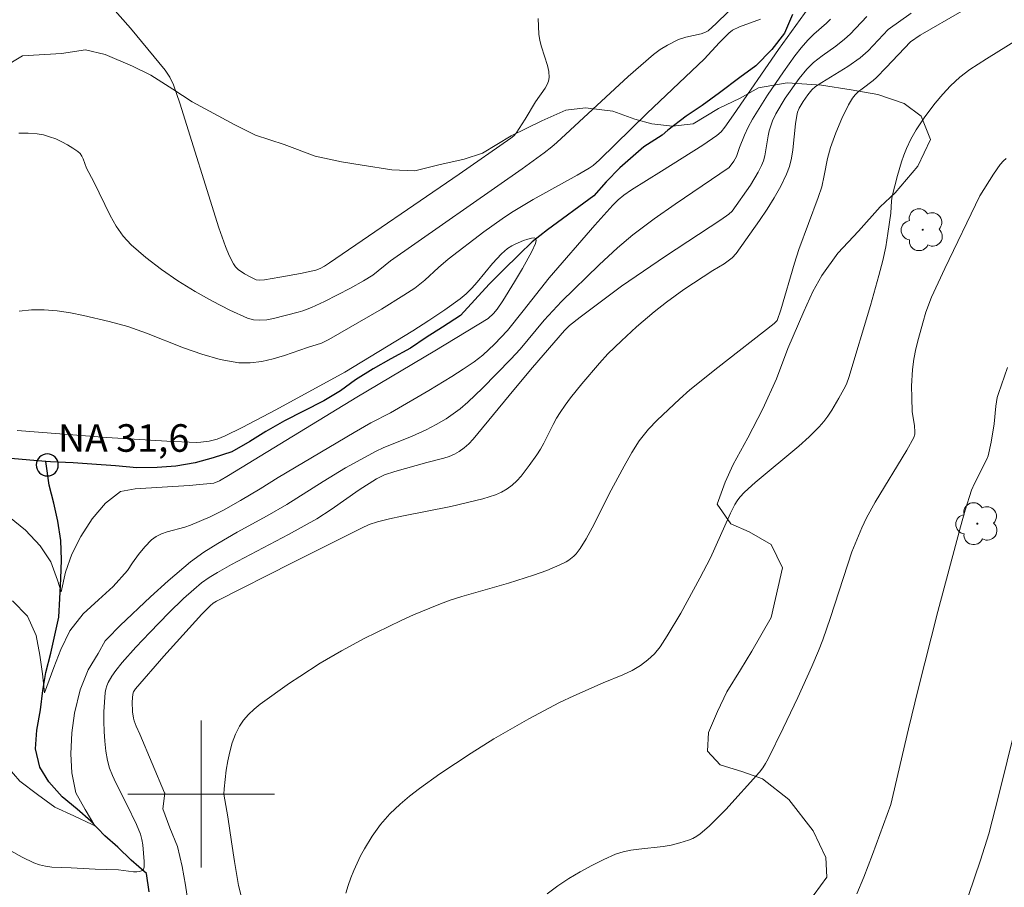
# Model space of a CAD drawing. Units: metres. Extents: x 281193 to 281708, y 1665471 to 1666036.
# Drawn here: x 281490 to 281544, y 1665695 to 1665742 of the extents above; entities that cross this region are included whole.
import ezdxf

# ---------------------------------------------------------------- set-up
doc = ezdxf.new("R2010")
doc.units = ezdxf.units.M
doc.header["$MEASUREMENT"] = 0
for name, color, linetype, lineweight, true_color in [('Arvores_Isoladas', 7, 'Continuous', 18, 0x00ff33), ('Curvas_Intermediarias', 7, 'Continuous', 9, 0x783c14), ('Curvas_Mestras', 7, 'Continuous', 20, 0x783c14), ('Vegetacao', 7, 'Orla8', 9, 0x00ff33)]:
    doc.layers.add(name, color=color, linetype=linetype, lineweight=lineweight, true_color=true_color)
for name, color, linetype, lineweight in [('Malha_Coordenadas', 7, 'Continuous', 15), ('Pto_Nivel_Agua', 5, 'Continuous', 9), ('Rio_Perene', 5, 'Continuous', 25), ('Topon_Pto_Nivel_Agua', 5, 'Continuous', 9)]:
    doc.layers.add(name, color=color, linetype=linetype, lineweight=lineweight)
doc.styles.add('Arial', font='arial.ttf', dxfattribs={"height": 1.5})
doc.styles.get("Standard").update_dxf_attribs({"font": 'arial.ttf'})
doc.linetypes.add('Orla8', pattern='A,6,-0.5,["V",Standard,S=1,R=0,X=-0.5,Y=-1],-0.5,6,-0.5,["V",Standard,S=1,R=0,X=-0.5,Y=-1],-0.5', length=14)

# ---------------------------------------------------------------- blocks, each defined once
blk = doc.blocks.new('CotasNa')
at = {"layer": 'Pto_Nivel_Agua', "lineweight": -3}
blk.add_lwpolyline([(0, 0.6, 1), (0, -0.6, 1)], format="xyb", close=True, dxfattribs=at)
blk = doc.blocks.new('Arvore')
at = {"layer": 'Arvores_Isoladas'}
blk.add_lwpolyline([(-0.718, 0.493, 0.872324), (-0.722, -0.551, 0.862983), (0.284, -0.827, 0.900105), (0.89, 0.029, 0.863155), (0.262, 0.861, 0.882486)], format="xyb", close=True, dxfattribs=at)
blk.add_circle((0, 0), 0.0286, dxfattribs=at)

msp = doc.modelspace()

# ---------------------------------------------------------------- linework, layer by layer
at = {"layer": 'Curvas_Intermediarias', "flags": 128}
for points, elevation in [([(281533.099, 1665742.848), (281531.459, 1665740.545), (281529.002, 1665736.993), (281528.522, 1665736.322), (281528.319, 1665736.075), (281528.084, 1665735.864), (281527.333, 1665735.35), (281525.078, 1665733.922), (281523.445, 1665732.909), (281523.02, 1665732.618), (281522.715, 1665732.362), (281522.435, 1665732.08), (281521.45, 1665730.981), (281518.953, 1665728.12), (281517.548, 1665726.316), (281516.684, 1665725.241), (281515.988, 1665724.512), (281515.339, 1665723.903), (281514.873, 1665723.543), (281514.27, 1665723.139), (281513.658, 1665722.747), (281512.413, 1665721.99), (281510.316, 1665720.767), (281509.236, 1665720.22), (281508.33, 1665719.702), (281504.19, 1665717.245), (281503.208, 1665716.634), (281502.137, 1665715.995), (281501.224, 1665715.47), (281500.496, 1665715.102), (281499.421, 1665714.652), (281499.112, 1665714.544), (281498.144, 1665714.278), (281497.838, 1665714.169), (281497.555, 1665714.029), (281497.303, 1665713.848), (281496.927, 1665713.471), (281496.585, 1665713.051), (281496.266, 1665712.601), (281495.984, 1665712.17), (281495.206, 1665711.313), (281494.412, 1665710.582), (281493.571, 1665709.819), (281492.855, 1665708.898), (281492.358, 1665707.883), (281491.985, 1665706.899), (281491.598, 1665705.868), (281491.473, 1665705.519), (281491.362, 1665706.549), (281491.219, 1665707.563), (281491.014, 1665708.64), (281490.543, 1665709.684), (281489.73, 1665710.522)], 33), ([(281490.074, 1665735.998), (281490.577, 1665736), (281491.073, 1665735.96), (281491.409, 1665735.898), (281491.746, 1665735.802), (281492.079, 1665735.679), (281492.405, 1665735.531), (281492.718, 1665735.364), (281493.016, 1665735.183), (281493.292, 1665734.993), (281493.407, 1665734.882), (281493.498, 1665734.746), (281493.571, 1665734.591), (281493.759, 1665734.09), (281494.15, 1665733.342), (281495.042, 1665731.507), (281495.376, 1665730.929), (281495.754, 1665730.395), (281496.194, 1665729.921), (281496.991, 1665729.23), (281497.844, 1665728.572), (281498.741, 1665727.951), (281499.669, 1665727.372), (281500.617, 1665726.838), (281501.572, 1665726.355), (281502.523, 1665725.927), (281502.855, 1665725.832), (281503.207, 1665725.808), (281503.573, 1665725.839), (281503.946, 1665725.908), (281505.295, 1665726.243), (281505.538, 1665726.32), (281506.018, 1665726.508), (281506.719, 1665726.832), (281507.436, 1665727.184), (281508.145, 1665727.555), (281508.84, 1665727.948), (281509.353, 1665728.266), (281510.316, 1665729.041), (281517.489, 1665734.062), (281518.683, 1665734.92), (281519.111, 1665735.25), (281519.373, 1665735.48), (281523.265, 1665739.082), (281524.648, 1665740.29), (281525.009, 1665740.56), (281525.396, 1665740.796), (281526.005, 1665741.09), (281526.404, 1665741.222), (281527.233, 1665741.414), (281527.481, 1665741.493), (281527.614, 1665741.571), (281528.06, 1665741.976), (281529.347, 1665743.23)], 34), ([(281499.312, 1665693.939), (281499.153, 1665695.042), (281498.963, 1665696.05), (281498.71, 1665697.152), (281498.302, 1665698.16), (281497.924, 1665699.199), (281498.02, 1665700.051), (281498.01, 1665700.077), (281496.655, 1665703.267), (281496.458, 1665703.696), (281496.349, 1665703.986), (281496.311, 1665704.135), (281496.261, 1665704.487), (281496.246, 1665705.027), (281496.278, 1665705.442), (281496.321, 1665705.563), (281496.426, 1665705.731), (281497.978, 1665707.514), (281500.032, 1665709.795), (281500.501, 1665710.254), (281500.665, 1665710.39), (281500.839, 1665710.5), (281505.001, 1665712.606), (281508.733, 1665714.477), (281509.162, 1665714.679), (281509.607, 1665714.835), (281510.266, 1665715), (281510.931, 1665715.143), (281513.609, 1665715.666), (281515.342, 1665716.08), (281515.694, 1665716.181), (281516.036, 1665716.299), (281516.361, 1665716.443), (281516.664, 1665716.617), (281516.938, 1665716.822), (281517.194, 1665717.059), (281517.434, 1665717.32), (281517.878, 1665717.888), (281518.287, 1665718.474), (281518.488, 1665718.79), (281518.669, 1665719.12), (281519.173, 1665720.137), (281519.353, 1665720.468), (281519.553, 1665720.786), (281519.834, 1665721.186), (281520.127, 1665721.579), (281520.738, 1665722.348), (281521.696, 1665723.467), (281522.159, 1665723.972), (281522.892, 1665724.695), (281523.713, 1665725.441), (281524.683, 1665726.266), (281525.347, 1665726.794), (281526.298, 1665727.486), (281527.877, 1665728.513), (281528.483, 1665728.886), (281528.921, 1665729.21), (281529.136, 1665729.441), (281530.415, 1665731.243), (281530.831, 1665731.853), (281531.223, 1665732.474), (281531.581, 1665733.106), (281531.895, 1665733.755), (281532.05, 1665734.183), (281532.155, 1665734.629), (281532.226, 1665735.089), (281532.369, 1665736.498), (281532.44, 1665736.959), (281532.483, 1665737.134), (281532.576, 1665737.354), (281532.798, 1665737.722), (281533.043, 1665738.076), (281533.264, 1665738.351), (281533.474, 1665738.534), (281533.818, 1665738.76), (281535.225, 1665739.625), (281535.897, 1665740.097), (281536.326, 1665740.477), (281537.43, 1665741.648), (281538.68, 1665742.538)], 36), ([(281502.287, 1665694.039), (281502.035, 1665695.015), (281501.813, 1665696.338), (281501.654, 1665697.409), (281501.463, 1665698.764), (281501.241, 1665699.993), (281501.254, 1665700.295), (281501.372, 1665701.3), (281501.455, 1665701.809), (281501.562, 1665702.31), (281501.699, 1665702.797), (281501.871, 1665703.262), (281502.083, 1665703.696), (281502.308, 1665704.032), (281502.58, 1665704.342), (281502.89, 1665704.63), (281503.225, 1665704.902), (281504.818, 1665706.039), (281505.369, 1665706.411), (281506.492, 1665707.127), (281507.641, 1665707.8), (281508.882, 1665708.469), (281509.547, 1665708.809), (281510.895, 1665709.456), (281511.577, 1665709.762), (281512.955, 1665710.332), (281513.575, 1665710.557), (281514.204, 1665710.758), (281516.75, 1665711.484), (281518.11, 1665711.926), (281518.837, 1665712.184), (281519.539, 1665712.481), (281519.876, 1665712.652), (281520.024, 1665712.742), (281520.298, 1665712.963), (281520.424, 1665713.091), (281520.649, 1665713.368), (281520.981, 1665713.902), (281521.409, 1665714.71), (281522.228, 1665716.356), (281523.04, 1665717.858), (281523.462, 1665718.6), (281523.861, 1665719.235), (281524.372, 1665719.867), (281524.849, 1665720.368), (281526.053, 1665721.506), (281526.626, 1665722.02), (281528.138, 1665723.242), (281531.22, 1665725.631), (281531.37, 1665725.799), (281531.569, 1665726.381), (281532.322, 1665728.92), (281532.559, 1665729.664), (281533.613, 1665732.5), (281533.802, 1665733.077), (281533.945, 1665733.689), (281534.12, 1665734.618), (281534.285, 1665735.221), (281534.572, 1665736.014), (281534.894, 1665736.799), (281535.272, 1665737.548), (281535.487, 1665737.9), (281535.634, 1665738.09), (281535.808, 1665738.26), (281535.999, 1665738.417), (281536.602, 1665738.869), (281536.788, 1665739.033), (281537.316, 1665739.567), (281538.634, 1665740.97), (281539.161, 1665741.336), (281541.431, 1665742.633)], 37), ([(281534.287, 1665742.198), (281534.068, 1665741.992), (281533.366, 1665741.389), (281533.051, 1665741.054), (281532.69, 1665740.636), (281532.344, 1665740.204), (281531.718, 1665739.339), (281530.846, 1665738.06), (281530.027, 1665736.75), (281529.801, 1665736.322), (281529.603, 1665735.879), (281529.324, 1665735.207), (281529.164, 1665734.725), (281529.015, 1665734.469), (281528.772, 1665734.119), (281525.823, 1665732.126), (281524.679, 1665731.329), (281523.514, 1665730.456), (281522.676, 1665729.759), (281521.674, 1665728.826), (281519.635, 1665726.836), (281518.687, 1665725.806), (281517.37, 1665724.236), (281516.878, 1665723.689), (281515.33, 1665722.1), (281514.522, 1665721.344), (281514.105, 1665720.985), (281513.863, 1665720.793), (281513.35, 1665720.442), (281512.812, 1665720.127), (281512.261, 1665719.838), (281511.49, 1665719.49), (281509.917, 1665718.855), (281509.535, 1665718.676), (281508.694, 1665718.232), (281507.867, 1665717.761), (281506.64, 1665717.029), (281504.672, 1665715.766), (281503.598, 1665715.158), (281501.973, 1665714.268), (281500.904, 1665713.653), (281500.144, 1665713.174), (281499.415, 1665712.651), (281498.206, 1665711.618), (281497.248, 1665710.746), (281495.599, 1665709.177), (281494.885, 1665708.465), (281494.782, 1665708.347), (281494.385, 1665707.661), (281493.856, 1665706.776), (281493.421, 1665705.671), (281493.111, 1665704.407), (281492.957, 1665703.332), (281492.897, 1665702.194), (281492.961, 1665701.151), (281493.181, 1665700.077), (281493.682, 1665699.16), (281494.214, 1665698.275), (281494.058, 1665698.338), (281493.059, 1665698.813), (281492.028, 1665699.287), (281491.091, 1665699.983), (281490.122, 1665700.711), (281489.434, 1665701.501)], 34), ([(281490.083, 1665726.306), (281490.761, 1665726.38), (281491.457, 1665726.38), (281492.164, 1665726.318), (281492.877, 1665726.209), (281493.589, 1665726.069), (281494.987, 1665725.746), (281496.009, 1665725.458), (281497.022, 1665725.099), (281499.034, 1665724.313), (281500.038, 1665723.956), (281501.046, 1665723.672), (281502.061, 1665723.496), (281502.677, 1665723.483), (281503.299, 1665723.56), (281503.924, 1665723.706), (281504.55, 1665723.896), (281505.795, 1665724.324), (281506.55, 1665724.561), (281506.952, 1665724.757), (281509.825, 1665726.42), (281511.047, 1665727.168), (281511.643, 1665727.561), (281511.918, 1665727.764), (281512.18, 1665727.983), (281512.933, 1665728.687), (281513.451, 1665729.135), (281515.396, 1665730.623), (281516.395, 1665731.33), (281516.904, 1665731.667), (281518.08, 1665732.378), (281520.49, 1665733.71), (281521.143, 1665734.083), (281521.354, 1665734.228), (281521.702, 1665734.547), (281524.287, 1665737.063), (281527.071, 1665739.725), (281527.402, 1665740.026), (281528.241, 1665740.942), (281528.747, 1665741.442), (281528.949, 1665741.599), (281529.327, 1665741.791), (281530.465, 1665742.204)], 33), ([(281507.886, 1665694.605), (281508.005, 1665695.021), (281508.147, 1665695.433), (281508.31, 1665695.841), (281508.687, 1665696.636), (281508.897, 1665697.02), (281509.322, 1665697.717), (281509.777, 1665698.34), (281510.284, 1665698.925), (281510.839, 1665699.456), (281511.358, 1665699.889), (281511.893, 1665700.308), (281512.998, 1665701.105), (281514.704, 1665702.234), (281515.944, 1665703.003), (281517.845, 1665704.092), (281519.517, 1665704.987), (281520.308, 1665705.359), (281521.909, 1665706.068), (281522.97, 1665706.497), (281523.485, 1665706.735), (281523.932, 1665707.01), (281524.327, 1665707.308), (281524.69, 1665707.647), (281524.998, 1665708.026), (281525.392, 1665708.622), (281526.134, 1665709.854), (281527.172, 1665711.757), (281527.745, 1665712.868), (281528.832, 1665715.292), (281529.066, 1665715.766), (281529.193, 1665715.979), (281529.344, 1665716.179), (281529.603, 1665716.45), (281530.18, 1665716.962), (281532.557, 1665718.947), (281533.126, 1665719.464), (281533.669, 1665720.005), (281533.915, 1665720.286), (281534.141, 1665720.587), (281534.351, 1665720.902), (281534.733, 1665721.56), (281535.091, 1665722.226), (281535.165, 1665722.378), (281535.283, 1665722.696), (281536.456, 1665726.611), (281536.922, 1665728.246), (281537.138, 1665729.067), (281537.295, 1665729.797), (281537.414, 1665730.535), (281537.57, 1665731.646), (281537.61, 1665732.309), (281537.65, 1665732.569), (281537.935, 1665733.695), (281538.157, 1665734.437), (281538.283, 1665734.802), (281538.422, 1665735.161), (281538.662, 1665735.674), (281538.944, 1665736.17), (281539.416, 1665736.882), (281539.985, 1665737.636), (281540.393, 1665738.117), (281540.822, 1665738.576), (281541.327, 1665739.041), (281541.875, 1665739.458), (281542.78, 1665740.051), (281546.222, 1665742.185)], 38), ([(281543.843, 1665734.614), (281543.709, 1665734.489), (281543.526, 1665734.281), (281543.158, 1665733.757), (281542.421, 1665732.585), (281540.503, 1665728.634), (281539.793, 1665727.072), (281539.479, 1665726.24), (281539.305, 1665725.671), (281539.075, 1665724.82), (281538.938, 1665724.258), (281538.823, 1665723.691), (281538.743, 1665723.121), (281538.697, 1665722.212), (281538.704, 1665721.603), (281538.74, 1665720.813), (281538.851, 1665720.083), (281538.884, 1665719.72), (281538.877, 1665719.597), (281538.827, 1665719.415), (281538.441, 1665718.731), (281536.715, 1665715.899), (281536.247, 1665715.055), (281535.985, 1665714.505), (281535.448, 1665713.195), (281534.29, 1665709.614), (281533.864, 1665708.403), (281533.628, 1665707.807), (281533.265, 1665706.953), (281532.502, 1665705.26), (281531.702, 1665703.583), (281530.885, 1665701.916), (281530.749, 1665701.665), (281530.593, 1665701.425), (281530.418, 1665701.198), (281528.586, 1665699.163), (281528.135, 1665698.7), (281527.671, 1665698.257), (281527.19, 1665697.841), (281526.995, 1665697.703), (281526.783, 1665697.588), (281526.557, 1665697.492), (281526.081, 1665697.343), (281525.601, 1665697.224), (281525.171, 1665697.142), (281523.844, 1665697.009), (281523.408, 1665696.951), (281522.984, 1665696.86), (281522.578, 1665696.721), (281521.932, 1665696.432), (281521.285, 1665696.114), (281520.647, 1665695.769), (281520.023, 1665695.397), (281519.424, 1665694.997), (281518.855, 1665694.571)], 39), ([(281489.564, 1665715.078), (281490.439, 1665714.367), (281491.237, 1665713.53), (281491.817, 1665712.644), (281492.178, 1665711.647), (281492.382, 1665711.014), (281492.614, 1665712.092), (281492.955, 1665713.075), (281493.452, 1665714.027), (281494.074, 1665714.995), (281494.79, 1665715.853), (281495.616, 1665716.473), (281496.408, 1665716.628), (281499.348, 1665716.815), (281500.697, 1665716.926), (281500.996, 1665717.058), (281501.49, 1665717.35), (281508.486, 1665721.611), (281512.723, 1665724.141), (281515.627, 1665725.906), (281515.929, 1665726.179), (281516.121, 1665726.405), (281516.427, 1665726.859), (281517.076, 1665727.899), (281517.51, 1665728.631), (281518.013, 1665729.555), (281518.213, 1665729.989), (281518.253, 1665730.153), (281518.234, 1665730.26), (281518.146, 1665730.298), (281517.993, 1665730.284), (281517.794, 1665730.231), (281517.569, 1665730.151), (281517.113, 1665729.953), (281516.92, 1665729.859), (281516.685, 1665729.709), (281516.367, 1665729.422), (281515.872, 1665728.895), (281515.033, 1665727.88), (281514.743, 1665727.553), (281514.436, 1665727.247), (281514.105, 1665726.97), (281513.268, 1665726.368), (281512.408, 1665725.792), (281511.532, 1665725.237), (281507.832, 1665722.978), (281504.07, 1665720.922), (281502.232, 1665719.961), (281501.303, 1665719.508), (281500.88, 1665719.338), (281500.434, 1665719.218), (281499.98, 1665719.159), (281499.753, 1665719.157), (281498.128, 1665719.223), (281494.873, 1665719.43), (281489.983, 1665719.8)], 32), ([(281540.483, 1665690.571), (281542.445, 1665696.407), (281542.898, 1665697.829), (281543.43, 1665699.894), (281544.837, 1665705.527)], 41)]:
    msp.add_lwpolyline(points, dxfattribs=dict(at, elevation=elevation))
at = {"layer": 'Curvas_Mestras', "flags": 128}
for points, elevation in [([(281518.352, 1665742.243), (281518.397, 1665741.39), (281518.451, 1665741.047), (281518.544, 1665740.705), (281518.875, 1665739.689), (281518.942, 1665739.357), (281518.957, 1665739.031), (281518.922, 1665738.832), (281518.844, 1665738.638), (281518.734, 1665738.449), (281518.209, 1665737.709), (281517.643, 1665736.758), (281517.158, 1665736.004), (281517.025, 1665735.849), (281516.87, 1665735.718), (281514.054, 1665733.772), (281506.987, 1665728.941), (281506.72, 1665728.744), (281506.485, 1665728.626), (281506.241, 1665728.529), (281505.414, 1665728.35), (281504.289, 1665728.146), (281503.45, 1665728.017), (281503.177, 1665727.992), (281503.004, 1665728.012), (281502.741, 1665728.129), (281502.362, 1665728.328), (281502.015, 1665728.573), (281501.872, 1665728.718), (281501.758, 1665728.881), (281501.524, 1665729.342), (281501.32, 1665729.827), (281500.971, 1665730.841), (281498.842, 1665737.622), (281498.496, 1665738.63), (281498.295, 1665739.045), (281498.036, 1665739.424), (281497.107, 1665740.578), (281496.156, 1665741.721), (281495.166, 1665742.82)], 35), ([(281489.635, 1665696.91), (281490.256, 1665696.562), (281490.888, 1665696.253), (281491.202, 1665696.14), (281491.532, 1665696.069), (281491.872, 1665696.029), (281492.919, 1665695.991), (281494.225, 1665695.917), (281495.509, 1665695.875), (281496.311, 1665695.773), (281496.497, 1665695.764), (281496.659, 1665695.782), (281496.789, 1665695.836), (281496.855, 1665695.915), (281496.892, 1665696.029), (281496.904, 1665696.327), (281496.824, 1665697.238), (281496.769, 1665697.53), (281496.692, 1665697.814), (281496.476, 1665698.348), (281495.955, 1665699.441), (281495.348, 1665700.618), (281495.167, 1665701.015), (281495.015, 1665701.418), (281494.904, 1665701.831), (281494.812, 1665702.347), (281494.75, 1665702.874), (281494.714, 1665703.409), (281494.701, 1665703.946), (281494.709, 1665704.482), (281494.776, 1665705.534), (281494.807, 1665705.719), (281494.862, 1665705.901), (281494.938, 1665706.079), (281495.133, 1665706.421), (281495.361, 1665706.735), (281495.708, 1665707.163), (281496.439, 1665707.997), (281497.201, 1665708.807), (281498.236, 1665709.872), (281499.044, 1665710.652), (281499.601, 1665711.151), (281500.018, 1665711.504), (281500.445, 1665711.805), (281500.894, 1665712.073), (281501.663, 1665712.497), (281504.769, 1665714.141), (281506.301, 1665714.998), (281507.084, 1665715.496), (281508.606, 1665716.565), (281509.553, 1665717.173), (281509.996, 1665717.387), (281510.559, 1665717.576), (281512.301, 1665718.061), (281513.222, 1665718.294), (281513.518, 1665718.39), (281513.799, 1665718.508), (281514.062, 1665718.655), (281514.33, 1665718.856), (281514.58, 1665719.085), (281514.817, 1665719.336), (281516.189, 1665720.979), (281517.124, 1665722.134), (281518.049, 1665723.231), (281519.785, 1665725.244), (281520.061, 1665725.52), (281520.643, 1665725.975), (281522.893, 1665727.668), (281525.295, 1665729.293), (281528.31, 1665731.28), (281528.747, 1665731.579), (281528.927, 1665731.743), (281529.919, 1665733.162), (281530.346, 1665733.872), (281530.53, 1665734.24), (281530.627, 1665734.493), (281530.698, 1665734.756), (281530.886, 1665735.852), (281530.948, 1665736.12), (281531.121, 1665736.665), (281531.301, 1665737.052), (281531.816, 1665737.894), (281532.572, 1665738.975), (281532.999, 1665739.49), (281533.361, 1665739.838), (281533.835, 1665740.209), (281534.575, 1665740.736), (281535.05, 1665741.107), (281535.345, 1665741.382), (281536.253, 1665742.348)], 35), ([(281535.709, 1665694.562), (281536.091, 1665695.471), (281536.571, 1665696.713), (281537.565, 1665699.43), (281538.53, 1665703.546), (281539.063, 1665705.715), (281540.134, 1665709.94), (281541.365, 1665714.551), (281541.621, 1665715.455), (281541.957, 1665716.548), (281542.124, 1665716.924), (281542.78, 1665718.197), (281542.865, 1665718.421), (281543.035, 1665719.162), (281543.204, 1665720.168), (281543.293, 1665721.125), (281543.362, 1665721.596), (281543.425, 1665721.824), (281543.917, 1665723.238)], 40)]:
    msp.add_lwpolyline(points, dxfattribs=dict(at, elevation=elevation))
at = {"layer": 'Malha_Coordenadas', "flags": 128}
for points in [[(281500, 1665704), (281500, 1665696)], [(281504, 1665700), (281496, 1665700)]]:
    msp.add_lwpolyline(points, dxfattribs=at)
at = {"layer": 'Rio_Perene', "flags": 128}
for points in [[(281532.212, 1665742.454), (281531.778, 1665741.44), (281531.095, 1665740.551), (281530.224, 1665739.662), (281529.352, 1665739.027), (281528.232, 1665738.2), (281527.298, 1665737.501), (281526.426, 1665736.929), (281525.43, 1665736.166), (281525.119, 1665735.88), (281524.122, 1665735.244), (281522.815, 1665734.1), (281522.068, 1665733.338), (281521.384, 1665732.576), (281518.873, 1665730.733), (281518.031, 1665730.082), (281517.33, 1665729.384), (281516.457, 1665728.543), (281515.694, 1665727.765), (281514.915, 1665726.924), (281514.136, 1665726.067), (281513.154, 1665725.431), (281512.265, 1665724.859), (281511.407, 1665724.287), (281510.331, 1665723.715), (281509.364, 1665723.158), (281508.412, 1665722.554), (281507.586, 1665721.967), (281506.681, 1665721.426), (281505.574, 1665720.854), (281504.544, 1665720.329), (281503.53, 1665719.756), (281502.657, 1665719.2), (281501.674, 1665718.644), (281500.66, 1665718.309), (281499.677, 1665718.038), (281498.615, 1665717.861), (281497.6, 1665717.796), (281496.491, 1665717.777), (281495.335, 1665717.886), (281494.039, 1665717.978), (281493.039, 1665718.039), (281491.805, 1665718.1), (281491.542, 1665718.121)], [(281491.542, 1665718.121), (281490.665, 1665718.193), (281489.634, 1665718.27)], [(281497.162, 1665694.671), (281497.034, 1665695.683), (281496.188, 1665696.409), (281495.468, 1665697.103), (281494.748, 1665697.734), (281493.996, 1665698.523), (281493.244, 1665699.186), (281492.43, 1665699.848), (281491.71, 1665700.669), (281491.208, 1665701.459), (281490.986, 1665702.472), (281491.045, 1665703.485), (281491.261, 1665704.594), (281491.382, 1665705.639), (281491.536, 1665706.621), (281491.814, 1665707.667), (281492.029, 1665708.649), (281492.245, 1665709.632), (281492.305, 1665710.645), (281492.364, 1665711.722), (281492.392, 1665712.767), (281492.358, 1665713.811), (281492.198, 1665714.856), (281491.977, 1665715.837), (281491.724, 1665716.817), (281491.542, 1665718.121)]]:
    msp.add_lwpolyline(points, dxfattribs=at)
at = {"layer": 'Vegetacao', "flags": 128}
msp.add_lwpolyline([(281208.954, 1665984.493), (281209.779, 1665984.887), (281211.213, 1665985.575), (281212.398, 1665986.076), (281213.895, 1665986.516), (281215.019, 1665986.581), (281215.77, 1665985.899), (281216.584, 1665984.905), (281217.087, 1665983.849), (281217.589, 1665982.917), (281218.715, 1665982.111), (281219.84, 1665981.368), (281221.215, 1665980.874), (281222.402, 1665980.504), (281223.464, 1665980.258), (281224.527, 1665979.887), (281225.589, 1665979.579), (281226.589, 1665979.271), (281227.713, 1665978.901), (281229.088, 1665978.531), (281230.338, 1665977.85), (281232.399, 1665977.545), (281234.273, 1665977.363), (281238.144, 1665977.062), (281240.33, 1665976.882), (281243.39, 1665976.703), (281245.576, 1665976.336), (281248.074, 1665975.783), (281250.698, 1665975.292), (281252.696, 1665975.049), (281254.382, 1665974.929), (281255.881, 1665974.746), (281257.442, 1665974.751), (281258.44, 1665975.002), (281259.562, 1665975.69), (281261.058, 1665976.378), (281262.242, 1665977.252), (281263.426, 1665978.127), (281264.423, 1665978.938), (281265.42, 1665979.563), (281266.916, 1665980.189), (281268.538, 1665980.691), (281270.598, 1665980.821), (281272.159, 1665980.888), (281273.72, 1665980.705), (281274.97, 1665980.335), (281275.97, 1665979.778), (281276.597, 1665978.847), (281276.6, 1665977.54), (281276.041, 1665976.481), (281275.608, 1665975.049), (281274.988, 1665973.74), (281274.554, 1665972.433), (281274.058, 1665971.374), (281273.687, 1665970.128), (281273.565, 1665969.07), (281273.818, 1665967.764), (281274.321, 1665966.584), (281275.322, 1665965.591), (281276.324, 1665964.598), (281277.511, 1665964.166), (281278.51, 1665964.106), (281279.572, 1665964.047), (281280.634, 1665963.863), (281281.633, 1665963.617), (281282.883, 1665963.185), (281283.945, 1665962.939), (281284.945, 1665962.506), (281286.008, 1665962.073), (281287.258, 1665961.33), (281288.134, 1665960.648), (281289.136, 1665959.593), (281290.262, 1665958.85), (281291.387, 1665958.106), (281292.7, 1665957.55), (281294.074, 1665957.242), (281295.635, 1665957.122), (281296.945, 1665957.499), (281298.628, 1665958.499), (281299.75, 1665959.435), (281300.371, 1665960.619), (281300.805, 1665961.616), (281301.114, 1665962.737), (281301.173, 1665963.857), (281301.107, 1665965.225), (281300.604, 1665966.468), (281299.729, 1665967.026), (281298.791, 1665967.459), (281297.666, 1665967.767), (281295.918, 1665968.073), (281294.793, 1665968.257), (281293.669, 1665968.565), (281292.669, 1665968.873), (281290.857, 1665969.366), (281290.169, 1665969.8), (281289.23, 1665970.606), (281288.853, 1665971.725), (281289.162, 1665972.908), (281289.658, 1665974.029), (281290.155, 1665974.964), (281290.591, 1665975.152), (281290.651, 1665976.272), (281290.085, 1665977.577), (281289.333, 1665978.695), (281288.332, 1665979.687), (281287.206, 1665980.306), (281285.955, 1665981.112), (281285.078, 1665982.167), (281284.45, 1665983.472), (281284.446, 1665985.152), (281284.816, 1665986.895), (281285.561, 1665988.328), (281286.746, 1665988.642), (281288.369, 1665988.647), (281289.931, 1665988.216), (281291.056, 1665987.845), (281292.118, 1665987.724), (281293.677, 1665988.412), (281294.547, 1665989.659), (281295.417, 1665991.279), (281296.722, 1665993.46), (281298.277, 1665995.642), (281299.21, 1665996.951), (281300.144, 1665997.514), (281301.205, 1665997.828), (281302.641, 1665997.894), (281304.015, 1665997.586), (281306.014, 1665997.094), (281307.201, 1665996.724), (281308.452, 1665996.043), (281310.577, 1665995.053), (281313.577, 1665993.879), (281315.952, 1665992.89), (281317.077, 1665992.396), (281319.015, 1665991.53), (281320.077, 1665991.097), (281320.202, 1665991.035), (281321.39, 1665990.541), (281323.14, 1665989.861), (281324.952, 1665989.119), (281325.453, 1665988.81), (281327.077, 1665988.316), (281328.327, 1665988.009), (281329.201, 1665987.824), (281330.95, 1665987.518), (281332.386, 1665987.46), (281333.697, 1665987.463), (281334.696, 1665987.466), (281335.32, 1665987.779), (281336.629, 1665988.342), (281338.001, 1665989.093), (281339.122, 1665989.842), (281340.182, 1665990.281), (281341.305, 1665990.719), (281342.366, 1665990.784), (281343.242, 1665990.102), (281343.308, 1665988.858), (281342.874, 1665987.737), (281342.065, 1665986.739), (281341.008, 1665985.306), (281340.135, 1665984.681), (281339.326, 1665983.87), (281338.642, 1665982.686), (281338.333, 1665981.69), (281338.087, 1665980.445), (281337.908, 1665977.52), (281337.974, 1665976.027), (281338.164, 1665975.032), (281338.542, 1665973.851), (281338.92, 1665972.483), (281339.11, 1665971.488), (281339.362, 1665970.618), (281339.741, 1665969.25), (281340.307, 1665967.821), (281340.81, 1665966.391), (281341.313, 1665965.148), (281341.628, 1665964.091), (281342.006, 1665962.848), (281342.259, 1665961.729), (281342.512, 1665960.485), (281342.828, 1665958.806), (281343.02, 1665957.438), (281343.336, 1665956.007), (281343.588, 1665954.888), (281343.904, 1665953.707), (281344.281, 1665952.588), (281344.659, 1665951.345), (281345.037, 1665950.164), (281345.353, 1665948.858), (281345.731, 1665947.49), (281346.047, 1665946.371), (281346.237, 1665945.252), (281346.427, 1665944.132), (281346.743, 1665942.827), (281346.996, 1665941.645), (281347.25, 1665940.277), (281347.503, 1665938.909), (281347.819, 1665937.479), (281348.134, 1665936.422), (281348.636, 1665935.366), (281349.389, 1665934.31), (281351.076, 1665933.817), (281352.262, 1665933.633), (281353.013, 1665932.951), (281353.766, 1665931.771), (281354.519, 1665930.342), (281354.959, 1665929.285), (281355.336, 1665928.291), (281355.589, 1665927.172), (281355.467, 1665926.176), (281355.157, 1665925.117), (281354.787, 1665923.748), (281354.354, 1665922.191), (281353.672, 1665920.509), (281352.927, 1665919.076), (281352.119, 1665917.705), (281351.248, 1665916.583), (281350.626, 1665915.71), (281349.629, 1665914.836), (281348.945, 1665914.026), (281348.198, 1665913.215), (281347.638, 1665912.342), (281347.204, 1665911.283), (281346.957, 1665910.225), (281346.96, 1665909.354), (281347.088, 1665908.048), (281347.029, 1665906.99), (281346.657, 1665905.869), (281346.222, 1665905.059), (281345.475, 1665904.31), (281344.574, 1665903.115), (281344.046, 1665902.108), (281343.645, 1665900.6), (281343.431, 1665899.218), (281343.373, 1665897.899), (281343.251, 1665896.831), (281343.037, 1665895.543), (281342.791, 1665894.192), (281342.702, 1665892.904), (281342.706, 1665891.648), (281342.647, 1665890.518), (281342.65, 1665889.513), (281342.653, 1665888.445), (281342.657, 1665887.252), (281342.599, 1665886.027), (281342.541, 1665884.426), (281342.485, 1665882.479), (281342.428, 1665880.594), (281342.496, 1665878.993), (281342.499, 1665877.988), (281342.441, 1665876.575), (281342.133, 1665875.381), (281341.199, 1665874.594), (281340.2, 1665874.465), (281339.199, 1665874.933), (281338.884, 1665875.906), (281338.756, 1665876.91), (281338.815, 1665878.167), (281338.872, 1665879.611), (281338.713, 1665880.616), (281338.366, 1665881.682), (281337.801, 1665882.78), (281336.862, 1665883.405), (281335.955, 1665884.125), (281335.421, 1665884.971), (281334.918, 1665886.006), (281334.29, 1665887.292), (281333.505, 1665888.828), (281332.876, 1665890.177), (281332.654, 1665891.306), (281333.025, 1665892.438), (281334.302, 1665893.258), (281335.517, 1665894.046), (281336.514, 1665894.834), (281337.26, 1665895.684), (281337.818, 1665897.004), (281337.877, 1665898.135), (281337.655, 1665899.265), (281336.872, 1665900.173), (281335.776, 1665901.049), (281334.589, 1665901.328), (281333.591, 1665900.98), (281332.502, 1665899.878), (281331.693, 1665899.028), (281330.571, 1665898.177), (281329.511, 1665897.923), (281328.542, 1665898.234), (281327.291, 1665898.765), (281326.415, 1665899.516), (281325.444, 1665900.455), (281324.443, 1665900.955), (281323.162, 1665901.422), (281321.975, 1665901.607), (281320.788, 1665901.636), (281319.759, 1665901.444), (281318.793, 1665900.688), (281318.078, 1665899.744), (281317.332, 1665898.611), (281316.93, 1665897.574), (281316.746, 1665896.349), (281316.781, 1665895.313), (281317.067, 1665893.744), (281317.352, 1665892.52), (281317.73, 1665891.328), (281318.234, 1665890.042), (281318.862, 1665888.787), (281319.459, 1665887.69), (281320.117, 1665886.75), (281320.995, 1665885.622), (281321.623, 1665884.493), (281322.158, 1665883.207), (281322.442, 1665882.235), (281322.633, 1665881.23), (281322.73, 1665880.194), (281322.827, 1665878.844), (281322.644, 1665877.745), (281321.929, 1665876.738), (281321.182, 1665875.825), (281320.499, 1665874.662), (281319.91, 1665873.435), (281319.383, 1665872.115), (281319.23, 1665871.298), (281319.201, 1665870.104), (281319.142, 1665868.942), (281319.675, 1665867.718), (281320.551, 1665866.872), (281322.142, 1665866.908), (281322.92, 1665867.727), (281323.198, 1665869.078), (281323.226, 1665870.555), (281323.097, 1665872.503), (281323.343, 1665874.011), (281323.996, 1665874.956), (281326.835, 1665875.309), (281328.021, 1665875.218), (281329.208, 1665874.624), (281329.897, 1665873.652), (281330.337, 1665872.114), (281330.341, 1665870.417), (281329.845, 1665868.908), (281328.882, 1665867.272), (281327.918, 1665865.761), (281326.984, 1665864.564), (281325.676, 1665863.398), (281324.493, 1665862.452), (281323.589, 1665861.696), (281322.312, 1665860.876), (281321.128, 1665859.961), (281319.976, 1665858.921), (281318.886, 1665857.756), (281317.827, 1665856.873), (281317.206, 1665855.772), (281316.896, 1665854.703), (281316.525, 1665853.351), (281316.278, 1665852.25), (281316.093, 1665851.056), (281316.158, 1665849.768), (281316.38, 1665848.386), (281316.758, 1665846.816), (281317.417, 1665845.373), (281318.074, 1665844.463), (281318.856, 1665843.554), (281319.358, 1665842.644), (281319.953, 1665841.766), (281320.641, 1665841.077), (281321.236, 1665840.199), (281320.801, 1665839.098), (281320.116, 1665838.342), (281319.026, 1665837.397), (281318.279, 1665836.703), (281317.719, 1665835.916), (281317.566, 1665834.816), (281317.942, 1665833.875), (281318.475, 1665832.808), (281318.758, 1665831.772), (281318.793, 1665830.421), (281318.608, 1665829.101), (281318.299, 1665827.938), (281317.865, 1665826.522), (281317.307, 1665824.95), (281316.843, 1665823.378), (281316.534, 1665821.932), (281316.319, 1665820.423), (281316.104, 1665819.04), (281316.107, 1665817.783), (281316.452, 1665816.716), (281317.297, 1665815.933), (281317.643, 1665814.52), (281317.397, 1665813.168), (281316.9, 1665812.004), (281316.278, 1665811.091), (281315.593, 1665810.241), (281314.971, 1665809.454), (281314.256, 1665808.29), (281313.291, 1665807.062), (281312.077, 1665805.927), (281311.236, 1665805.328), (281310.394, 1665804.792), (281309.21, 1665803.94), (281308.058, 1665802.774), (281307.469, 1665801.422), (281307.253, 1665800.007), (281307.381, 1665798.782), (281307.539, 1665797.777), (281307.323, 1665796.677), (281306.327, 1665795.638), (281305.268, 1665794.943), (281304.115, 1665794.123), (281297.053, 1665784.459), (281296.806, 1665783.452), (281297.432, 1665782.574), (281298.12, 1665781.822), (281298.933, 1665781.196), (281300.244, 1665780.854), (281301.805, 1665780.921), (281303.458, 1665781.083), (281305.112, 1665781.15), (281306.891, 1665780.998), (281308.701, 1665780.94), (281310.636, 1665780.882), (281312.54, 1665780.856), (281314.037, 1665780.955), (281315.066, 1665781.617), (281315.469, 1665782.592), (281315.81, 1665783.787), (281315.963, 1665784.887), (281316.273, 1665786.019), (281316.832, 1665787.089), (281317.516, 1665788.065), (281318.295, 1665788.852), (281319.354, 1665789.672), (281320.288, 1665790.334), (281321.599, 1665790.589), (281322.816, 1665790.624), (281324.128, 1665789.999), (281324.786, 1665788.744), (281324.352, 1665787.298), (281324.199, 1665786.104), (281324.483, 1665784.785), (281325.42, 1665784.19), (281326.544, 1665784.256), (281327.853, 1665784.731), (281328.757, 1665785.362), (281329.503, 1665786.338), (281330.437, 1665787.377), (281331.247, 1665788.008), (281332.213, 1665788.733), (281333.21, 1665789.584), (281333.988, 1665790.435), (281334.672, 1665791.316), (281335.451, 1665792.167), (281336.322, 1665793.206), (281337.163, 1665794.025), (281337.816, 1665794.812), (281338.5, 1665795.851), (281338.966, 1665796.92), (281339.557, 1665797.865), (281340.991, 1665798.56), (281342.3, 1665798.94), (281343.612, 1665798.755), (281344.737, 1665798.004), (281345.363, 1665797.221), (281346.58, 1665797.287), (281347.671, 1665797.447), (281348.856, 1665797.764), (281349.948, 1665797.987), (281351.477, 1665798.054), (281352.446, 1665797.554), (281353.29, 1665796.897), (281354.011, 1665795.359), (281354.669, 1665794.104), (281355.358, 1665793.195), (281356.606, 1665793.418), (281357.79, 1665793.861), (281358.757, 1665794.304), (281359.819, 1665793.804), (281360.321, 1665792.674), (281360.854, 1665791.513), (281361.387, 1665790.446), (281361.795, 1665789.379), (281362.203, 1665788.344), (281362.58, 1665787.245), (281363.518, 1665786.493), (281364.892, 1665786.152), (281365.984, 1665786.092), (281367.202, 1665785.561), (281368.296, 1665785.03), (281369.265, 1665784.404), (281370.203, 1665783.684), (281371.234, 1665782.933), (281372.109, 1665782.275), (281373.045, 1665782.498), (281373.948, 1665783.569), (281374.944, 1665784.482), (281375.94, 1665785.616), (281376.531, 1665786.623), (281377.121, 1665787.724), (281377.711, 1665788.857), (281378.052, 1665789.895), (281378.268, 1665790.964), (281378.453, 1665792.252), (281378.107, 1665793.257), (281377.73, 1665794.293), (281377.229, 1665795.265), (281376.509, 1665796.175), (281375.883, 1665796.958), (281375.443, 1665798.151), (281375.691, 1665799.157), (281376.125, 1665800.321), (281376.809, 1665801.422), (281377.899, 1665802.274), (281379.272, 1665802.403), (281380.646, 1665801.998), (281381.49, 1665801.278), (281382.272, 1665800.62), (281383.302, 1665800.435), (281384.174, 1665801.097), (281384.828, 1665802.01), (281385.449, 1665803.143), (281385.853, 1665804.149), (281386.756, 1665804.937), (281388.034, 1665805.286), (281389.407, 1665805.635), (281390.717, 1665805.859), (281391.902, 1665806.333), (281392.929, 1665807.216), (281392.802, 1665808.378), (281391.864, 1665809.098), (281390.459, 1665809.566), (281388.617, 1665809.906), (281387.524, 1665810.186), (281386.648, 1665811.063), (281386.489, 1665812.477), (281386.673, 1665813.671), (281386.889, 1665814.929), (281387.261, 1665816.029), (281387.57, 1665817.161), (281387.911, 1665818.482), (281388.345, 1665819.708), (281388.998, 1665820.778), (281389.838, 1665821.755), (281390.835, 1665822.323), (281392.146, 1665822.295), (281393.052, 1665821.732), (281393.928, 1665821.074), (281395.209, 1665820.104), (281396.179, 1665819.133), (281396.836, 1665818.286), (281397.525, 1665817.345), (281398.62, 1665816.249), (281399.402, 1665815.434), (281400.246, 1665814.588), (281401.31, 1665813.491), (281402.31, 1665812.551), (281403.186, 1665811.705), (281404.124, 1665810.828), (281404.969, 1665809.982), (281405.907, 1665809.105), (281406.689, 1665808.07), (281407.129, 1665807.098), (281407.412, 1665805.81), (281407.197, 1665804.647), (281406.638, 1665803.357), (281405.829, 1665802.287), (281405.269, 1665801.437), (281404.836, 1665799.991), (281404.745, 1665798.765), (281404.748, 1665797.351), (281404.814, 1665795.78), (281404.88, 1665794.335), (281405.007, 1665793.079), (281405.197, 1665791.854), (281405.231, 1665790.597), (281404.797, 1665789.654), (281404.019, 1665788.615), (281403.053, 1665787.795), (281402.119, 1665787.039), (281401.497, 1665785.937), (281401.251, 1665784.397), (281401.13, 1665782.983), (281401.07, 1665781.695), (281400.979, 1665780.657), (281400.919, 1665779.62), (281401.078, 1665778.458), (281401.049, 1665777.264), (281401.02, 1665776.227), (281401.335, 1665774.94), (281401.775, 1665773.873), (281402.464, 1665772.65), (281403.339, 1665771.992), (281404.37, 1665771.681), (281405.869, 1665771.088), (281407.056, 1665770.431), (281408.182, 1665769.523), (281409.12, 1665768.458), (281409.809, 1665767.36), (281410.124, 1665766.324), (281410.345, 1665765.005), (281410.442, 1665763.78), (281410.476, 1665762.586), (281410.572, 1665761.267), (281410.762, 1665760.262), (281410.983, 1665759.226), (281411.266, 1665758.032), (281411.456, 1665756.808), (281411.708, 1665755.709), (281412.241, 1665754.736), (281413.303, 1665754.362), (281414.238, 1665755.056), (281414.579, 1665755.999), (281414.732, 1665757.225), (281415.073, 1665758.326), (281415.319, 1665759.74), (281415.754, 1665760.841), (281416.656, 1665761.786), (281418.091, 1665762.073), (281419.246, 1665761.95), (281420.495, 1665761.671), (281421.713, 1665761.14), (281422.807, 1665760.672), (281423.868, 1665760.266), (281424.868, 1665759.986), (281425.867, 1665759.769), (281427.053, 1665759.584), (281428.302, 1665759.273), (281429.395, 1665758.742), (281430.271, 1665758.021), (281430.991, 1665757.144), (281431.118, 1665756.013), (281431.277, 1665754.819), (281431.56, 1665753.626), (281432.343, 1665752.434), (281433.375, 1665751.746), (281434.561, 1665751.404), (281435.84, 1665751.533), (281436.994, 1665751.882), (281438.117, 1665752.105), (281439.303, 1665751.982), (281440.304, 1665751.262), (281441.18, 1665750.165), (281441.806, 1665749.067), (281442.308, 1665748.126), (281443.152, 1665747.28), (281444.184, 1665746.466), (281445.683, 1665745.904), (281447.306, 1665745.846), (281449.085, 1665745.725), (281450.958, 1665745.573), (281452.207, 1665745.419), (281453.612, 1665745.044), (281454.799, 1665744.668), (281458.55, 1665742.656), (281459.926, 1665741.839), (281461.051, 1665741.084), (281462.302, 1665740.392), (281463.24, 1665739.889), (281465.115, 1665739.01), (281466.677, 1665738.508), (281470.051, 1665737.506), (281472.175, 1665737.006), (281475.423, 1665736.319), (281477.921, 1665735.82), (281479.045, 1665735.759), (281481.356, 1665735.575), (281482.355, 1665735.452), (281483.479, 1665735.391), (281484.353, 1665735.33), (281485.477, 1665735.333), (281486.475, 1665735.904), (281487.097, 1665736.852), (281487.719, 1665737.801), (281488.465, 1665738.813), (281489.213, 1665739.573), (281490.273, 1665740.207), (281492.395, 1665740.339), (281493.706, 1665740.531), (281494.768, 1665740.281), (281496.268, 1665739.653), (281497.268, 1665739.15), (281498.456, 1665738.396), (281499.519, 1665737.703), (281500.457, 1665737.2), (281501.832, 1665736.446), (281502.957, 1665735.88), (281504.519, 1665735.379), (281506.207, 1665734.751), (281507.643, 1665734.439), (281508.768, 1665734.252), (281510.391, 1665734.004), (281511.64, 1665733.944), (281512.951, 1665734.263), (281514.323, 1665734.582), (281515.322, 1665734.9), (281516.88, 1665735.851), (281518.564, 1665736.676), (281519.873, 1665737.247), (281520.934, 1665737.376), (281522.433, 1665737.191), (281523.621, 1665736.751), (281524.558, 1665736.501), (281525.682, 1665736.377), (281526.805, 1665736.506), (281528.177, 1665737.331), (281529.362, 1665737.902), (281530.359, 1665738.473), (281531.919, 1665738.729), (281533.793, 1665738.607), (281535.417, 1665738.359), (281536.853, 1665738.11), (281538.29, 1665737.608), (281539.229, 1665736.915), (281539.731, 1665735.654), (281539.048, 1665734.199), (281537.803, 1665732.744), (281536.993, 1665731.984), (281535.81, 1665730.655), (281534.689, 1665729.453), (281533.818, 1665728.251), (281533.321, 1665727.365), (281532.824, 1665726.29), (281531.955, 1665724.268), (281531.335, 1665722.624), (281530.589, 1665720.98), (281529.782, 1665719.4), (281528.974, 1665717.945), (281528.539, 1665716.997), (281528.105, 1665715.796), (281528.857, 1665714.724), (281529.857, 1665714.285), (281531.045, 1665713.593), (281531.672, 1665712.331), (281531.054, 1665709.614), (281529.997, 1665707.78), (281529.376, 1665706.768), (281528.629, 1665705.567), (281528.132, 1665704.492), (281527.636, 1665703.354), (281527.576, 1665702.343), (281528.264, 1665701.587), (281529.514, 1665701.211), (281530.576, 1665700.835), (281532.015, 1665699.702), (281533.33, 1665698), (281534.021, 1665696.549), (281534.086, 1665695.476), (281533.401, 1665694.527), (281531.969, 1665692.944), (281530.909, 1665692.31), (281529.849, 1665691.992), (281528.726, 1665691.61), (281526.98, 1665690.848), (281526.045, 1665690.088), (281525.548, 1665689.203), (281525.238, 1665688.129), (281525.242, 1665686.487), (281525.184, 1665684.845), (281525.312, 1665683.329), (281525.689, 1665682.32), (281526.254, 1665681.248), (281529.32, 1665678.35), (281531.32, 1665677.534), (281533.569, 1665677.034), (281535.068, 1665676.785), (281538.565, 1665676.478), (281539.688, 1665676.986), (281540.998, 1665677.179), (281542.184, 1665677.245), (281543.247, 1665676.868), (281544.061, 1665675.86), (281544.687, 1665675.103), (281545.377, 1665673.716), (281546.317, 1665672.329), (281546.944, 1665671.194), (281547.758, 1665670.248), (281548.76, 1665669.114), (281549.573, 1665668.421), (281551.262, 1665667.225), (281552.701, 1665666.092), (281553.952, 1665665.022), (281555.14, 1665664.077), (281556.516, 1665663.26), (281557.454, 1665662.694), (281558.454, 1665662.001), (281559.455, 1665661.246), (281560.831, 1665660.239), (281562.208, 1665658.916), (281562.959, 1665658.16), (281564.211, 1665656.837), (281564.899, 1665656.144), (281565.776, 1665655.199), (281566.652, 1665654.253), (281567.654, 1665653.309), (281568.842, 1665652.427), (281569.655, 1665651.924), (281570.78, 1665651.169), (281571.843, 1665650.603), (281579.41, 1665645.443), (281580.662, 1665644.057), (281581.601, 1665643.364), (281583.851, 1665642.044), (281585.79, 1665640.596), (281586.854, 1665639.841), (281587.792, 1665639.022), (281588.605, 1665638.329), (281589.857, 1665637.259), (281590.608, 1665636.503), (281591.546, 1665635.684), (281592.735, 1665634.55), (281593.612, 1665633.542), (281594.862, 1665632.85), (281596.487, 1665632.286), (281597.549, 1665632.099), (281600.358, 1665632.043), (281602.481, 1665632.174), (281604.353, 1665632.621), (281605.351, 1665632.876), (281606.412, 1665633.194), (281608.096, 1665633.577), (281609.345, 1665633.454), (281611.345, 1665632.701), (281612.47, 1665632.135), (281613.658, 1665631.38), (281615.597, 1665630.059), (281617.036, 1665628.799), (281618.225, 1665627.665), (281619.227, 1665626.594), (281620.229, 1665625.27), (281620.856, 1665624.135), (281621.421, 1665622.873), (281621.923, 1665621.738), (281622.301, 1665620.665), (281622.803, 1665619.277), (281624.749, 1665615.24), (281625.377, 1665613.726), (281626.067, 1665612.402), (281626.945, 1665610.762), (281627.948, 1665608.87), (281628.826, 1665607.546), (281629.453, 1665606.474), (281630.142, 1665605.528), (281630.894, 1665604.456), (281631.646, 1665603.195), (281633.336, 1665601.62), (281634.336, 1665601.181), (281635.46, 1665600.994), (281636.771, 1665600.808), (281638.333, 1665600.496), (281639.645, 1665599.931), (281640.459, 1665599.238), (281641.46, 1665598.419), (281642.212, 1665597.348), (281642.838, 1665596.339), (281643.341, 1665595.14), (281644.094, 1665593.689), (281644.785, 1665591.86), (281645.162, 1665590.913), (281645.601, 1665589.841), (281646.418, 1665587.822), (281648.99, 1665582.65), (281649.617, 1665581.704), (281650.369, 1665580.695), (281651.747, 1665578.678), (281653.064, 1665576.344), (281653.503, 1665575.398), (281654.194, 1665573.632), (281654.823, 1665571.991), (281655.076, 1665570.476), (281655.08, 1665569.15), (281654.771, 1665567.57), (281653.839, 1665565.863), (281652.969, 1665564.219), (281651.973, 1665562.827), (281650.728, 1665561.561), (281649.108, 1665560.294), (281648.423, 1665559.472), (281646.867, 1665557.573), (281644.134, 1665551.567), (281644.145, 1665547.21), (281644.462, 1665545.19), (281644.652, 1665543.991), (281644.909, 1665541.339), (281645.099, 1665540.139), (281645.979, 1665537.805), (281647.168, 1665536.355), (281648.482, 1665535.348), (281649.607, 1665534.909), (281650.918, 1665534.722), (281651.98, 1665534.472), (281652.794, 1665533.653), (281653.733, 1665532.456), (281654.986, 1665530.691), (281655.613, 1665529.871), (281656.677, 1665528.674), (281657.866, 1665527.603), (281658.991, 1665526.911), (281660.054, 1665526.598), (281662.052, 1665526.224), (281663.614, 1665525.849), (281666.862, 1665525.288), (281669.671, 1665525.674), (281670.981, 1665526.056), (281671.791, 1665526.816), (281672.162, 1665528.206), (281672.596, 1665529.407), (281673.341, 1665531.177), (281674.022, 1665533.389), (281674.89, 1665535.728), (281675.636, 1665537.056), (281676.133, 1665538.194), (281676.939, 1665540.406), (281677.746, 1665542.239), (281678.119, 1665543.187), (281678.926, 1665544.894), (281679.734, 1665546.349), (281680.604, 1665547.93), (281681.413, 1665549.258), (281682.159, 1665550.523), (281682.843, 1665551.598), (281683.653, 1665552.358), (281685.588, 1665552.552), (281686.587, 1665552.617), (281688.023, 1665552.621), (281689.147, 1665552.497), (281690.146, 1665552.437), (281691.27, 1665552.124), (281691.498, 1665552.036)], dxfattribs=at)

# ---------------------------------------------------------------- block references
at = {"layer": 'Arvores_Isoladas'}
for p in [(281539.303, 1665730.738), (281542.279, 1665714.728)]:
    msp.add_blockref('Arvore', p, dxfattribs=at)
at = {"layer": 'Pto_Nivel_Agua'}
msp.add_blockref('CotasNa', (281491.622, 1665717.93, 31.645), dxfattribs=at)

# ---------------------------------------------------------------- texts
at = {"layer": 'Topon_Pto_Nivel_Agua', "style": 'Arial'}
msp.add_text('NA 31,6', height=1.5, dxfattribs=at).set_placement((281492.196, 1665718.644, 31.645))

doc.saveas('drawing.dxf')
